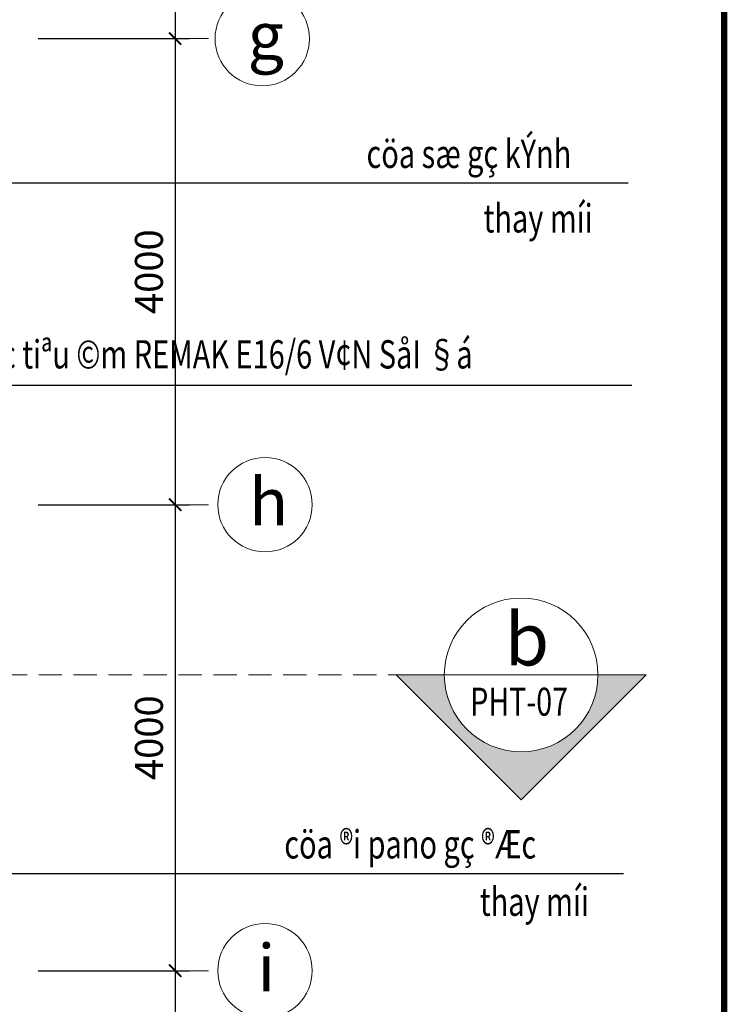
# Model space of a CAD drawing. Units: inches. Extents: x -192111 to 158235, y -110721 to 69398.
# Drawn here: x -6249 to -175, y -6899 to 1552 of the extents above; entities that cross this region are included whole.
import ezdxf
from ezdxf.enums import TextEntityAlignment as Align

# ---------------------------------------------------------------- set-up
doc = ezdxf.new("R2010")
doc.units = ezdxf.units.IN
doc.header["$MEASUREMENT"] = 0
doc.linetypes.add('HIDDEN', pattern=[0.375, 0.25, -0.125])
for name, color, linetype, lineweight in [('-DIM', 9, 'Continuous', 13), ('-HIDE', 3, 'HIDDEN', 13), ('-KH', 143, 'Continuous', 13), ('-TEXT', 7, 'Continuous', 15)]:
    doc.layers.add(name, color=color, linetype=linetype, lineweight=lineweight)
doc.layers.add('-FRAME', color=148, linetype='Continuous')
doc.styles.add('VNAVANTH', font='VHAVAN.ttf')
doc.styles.add('VNTIMEH shx', font='VHTIME.ttf', dxfattribs={"width": 0.75})
doc.dimstyles.new('1-180A2', dxfattribs={"dimscale": 180, "dimtxt": 1.8, "dimasz": 0.7, "dimexe": 0.8, "dimexo": 0, "dimgap": 0.7, "dimtad": 1, "dimdec": 0, "dimzin": 0, "dimdsep": 46, "dimtxsty": 'VNTIMEH shx', "dimblk1": 'ARCHTICK', "dimblk2": 'ARCHTICK', "dimsah": 1, "dimcen": 0, "dimdle": 0.8, "dimclrd": 256, "dimclre": 256, "dimclrt": 256, "dimadec": 0, "dimazin": 0, "dimtfac": 0.0001, "dimtdec": 0, "dimtix": 1, "dimtmove": 2, "dimatfit": 3, "dimldrblk": 'ARCHTICK', "dimfxl": 1.8, "dimtolj": 1, "dimtzin": 0, "dimarcsym": 0})
doc.dimstyles.new('150A3', dxfattribs={"dimscale": 150, "dimtxt": 1.6, "dimasz": 0.7, "dimexe": 0.8, "dimexo": 0, "dimgap": 0.7, "dimtad": 1, "dimdec": 0, "dimzin": 0, "dimdsep": 46, "dimtxsty": 'VNTIMEH shx', "dimblk1": 'ARCHTICK', "dimblk2": 'ARCHTICK', "dimsah": 1, "dimcen": 0, "dimdle": 0.8, "dimclrd": 256, "dimclre": 256, "dimclrt": 256, "dimadec": 0, "dimazin": 0, "dimtfac": 0.0001, "dimtdec": 0, "dimtix": 1, "dimtmove": 2, "dimatfit": 3, "dimldrblk": 'ARCHTICK', "dimfxl": 1.8, "dimtolj": 1, "dimtzin": 0, "dimarcsym": 0})

# ---------------------------------------------------------------- blocks, each defined once
blk = doc.blocks.new('_ARCHTICK')
at = {"color": 0, "linetype": 'ByBlock', "const_width": 0.15}
blk.add_lwpolyline([(-0.5, -0.5), (0.5, 0.5)], dxfattribs=at)
blk = doc.blocks.new('*D13')
at = {"layer": '-DIM', "lineweight": -2}
for p, q in [((-4915, 5509.8), (-4915, 1269.8)), ((-6089.5, 5389.8), (-4795, 5389.8)), ((-6089.5, 1389.8), (-4795, 1389.8))]:
    blk.add_line(p, q, dxfattribs=at)
at = {"layer": 'DEFPOINTS', "color": 0}
for p in [(-6089.5, 5389.8), (-6089.5, 1389.8), (-4915, 1389.8)]:
    blk.add_point(p, dxfattribs=at)
at = {"layer": '-DIM', "lineweight": -2, "xscale": 105, "yscale": 105, "zscale": 105}
for p, rotation in [((-4915, 5389.8), 90), ((-4915, 1389.8), 270)]:
    blk.add_blockref('_ARCHTICK', p, dxfattribs=dict(at, rotation=rotation))
at = {"layer": '-DIM', "insert": (-5140, 3389.8), "char_height": 240, "attachment_point": 5, "rotation": 90, "style": 'VNTIMEH shx'}
blk.add_mtext('\\A1;4000', dxfattribs=at)
blk = doc.blocks.new('*D14')
at = {"layer": '-DIM', "lineweight": -2}
for p, q in [((-4915, 1509.8), (-4915, -2730.2)), ((-6089.5, 1389.8), (-4795, 1389.8)), ((-6089.5, -2610.2), (-4795, -2610.2))]:
    blk.add_line(p, q, dxfattribs=at)
at = {"layer": 'DEFPOINTS', "color": 0}
for p in [(-6089.5, 1389.8), (-6089.5, -2610.2), (-4915, -2610.2)]:
    blk.add_point(p, dxfattribs=at)
at = {"layer": '-DIM', "lineweight": -2, "xscale": 105, "yscale": 105, "zscale": 105}
for p, rotation in [((-4915, 1389.8), 90), ((-4915, -2610.2), 270)]:
    blk.add_blockref('_ARCHTICK', p, dxfattribs=dict(at, rotation=rotation))
at = {"layer": '-DIM', "insert": (-5140, -610.2), "char_height": 240, "attachment_point": 5, "rotation": 90, "style": 'VNTIMEH shx'}
blk.add_mtext('\\A1;4000', dxfattribs=at)
blk = doc.blocks.new('*D15')
at = {"layer": '-DIM', "lineweight": -2}
for p, q in [((-4915, -2490.2), (-4915, -6730.2)), ((-6089.5, -2610.2), (-4795, -2610.2)), ((-6089.5, -6610.2), (-4795, -6610.2))]:
    blk.add_line(p, q, dxfattribs=at)
at = {"layer": 'DEFPOINTS', "color": 0}
for p in [(-6089.5, -2610.2), (-6089.5, -6610.2), (-4915, -6610.2)]:
    blk.add_point(p, dxfattribs=at)
at = {"layer": '-DIM', "lineweight": -2, "xscale": 105, "yscale": 105, "zscale": 105}
for p, rotation in [((-4915, -2610.2), 90), ((-4915, -6610.2), 270)]:
    blk.add_blockref('_ARCHTICK', p, dxfattribs=dict(at, rotation=rotation))
at = {"layer": '-DIM', "insert": (-5140, -4610.2), "char_height": 240, "attachment_point": 5, "rotation": 90, "style": 'VNTIMEH shx'}
blk.add_mtext('\\A1;4000', dxfattribs=at)
blk = doc.blocks.new('*D16')
at = {"layer": '-DIM', "lineweight": -2}
for p, q in [((-4915, -6490.2), (-4915, -10730.2)), ((-6089.5, -6610.2), (-4795, -6610.2)), ((-6089.5, -10610.2), (-4795, -10610.2))]:
    blk.add_line(p, q, dxfattribs=at)
at = {"layer": 'DEFPOINTS', "color": 0}
for p in [(-6089.5, -6610.2), (-6089.5, -10610.2), (-4915, -10610.2)]:
    blk.add_point(p, dxfattribs=at)
at = {"layer": '-DIM', "lineweight": -2, "xscale": 105, "yscale": 105, "zscale": 105}
for p, rotation in [((-4915, -6610.2), 90), ((-4915, -10610.2), 270)]:
    blk.add_blockref('_ARCHTICK', p, dxfattribs=dict(at, rotation=rotation))
at = {"layer": '-DIM', "insert": (-5140, -8610.2), "char_height": 240, "attachment_point": 5, "rotation": 90, "style": 'VNTIMEH shx'}
blk.add_mtext('\\A1;4000', dxfattribs=at)

msp = doc.modelspace()

# ---------------------------------------------------------------- hatches: boundary and pattern name
at = {"layer": '-KH'}
msp.add_hatch(color=256, dxfattribs=at).paths.add_polyline_path([(-1284.7, -4071.3), (-871.5, -4071.3), (-1944.4, -5144.2), (-3017.3, -4071.3), (-2604.1, -4071.3, 0.414214), (-1944.4, -4731, 0.414214)])

# ---------------------------------------------------------------- linework, layer by layer
at = {"layer": '-DIM'}
for p, q in [((-4629.4, 1389.8), (-5004.4, 1389.8)), ((-4629.4, -2610.2), (-5004.4, -2610.2)), ((-4629.4, -6610.2), (-5004.4, -6610.2))]:
    msp.add_line(p, q, dxfattribs=at)
at = {"layer": '-FRAME', "color": 148, "const_width": 53}
msp.add_lwpolyline([(-201.1, -43927.2), (-201.1, 15678.9), (-43261.7, 15678.9), (-43261.7, -43927.2)], close=True, dxfattribs=at)
at = {"layer": '-HIDE', "ltscale": 800}
msp.add_line((-2586.2, -4071.3), (-38826, -4071.3), dxfattribs=at)
at = {"layer": '-KH'}
for p, q in [((-3017.3, -4071.3), (-2604.1, -4071.3)), ((-1944.4, -5144.2), (-3017.3, -4071.3)), ((-1284.7, -4071.3), (-2604.1, -4071.3)), ((-1944.4, -5144.2), (-871.5, -4071.3)), ((-1284.7, -4071.3), (-871.5, -4071.3))]:
    msp.add_line(p, q, dxfattribs=at)
for centre, radius in [((-4167.2, 1389.8), 405), ((-4142.9, -2610.2), 405), ((-1944.4, -4071.3), 659.7), ((-4142.9, -6610.2), 405)]:
    msp.add_circle(centre, radius, dxfattribs=at)

# ---------------------------------------------------------------- texts
at = {"layer": '-TEXT', "color": 2, "style": 'VNAVANTH'}
for s, height, p in [('g', 405, (-4136.3, 1415.4)), ('h', 405, (-4112, -2584.6)), ('b', 450, (-1894.3, -3765)), ('i', 405, (-4132.3, -6584.6))]:
    msp.add_text(s, height=height, dxfattribs=at).set_placement(p, align=Align.MIDDLE_CENTER)
at = {"layer": '-TEXT', "style": 'VNTIMEH shx', "width": 0.75}
for s, p in [('cöa sæ gç kÝnh', (-3271.9, 401.3)), ('thay míi', (-2267.9, -152.7)), ('èp gç tiªu ©m REMAK E16/6 V¢N SåI §á', (-6897.9, -1319.8)), ('cöa ®i pano gç ®Æc', (-3977.8, -5525.4)), ('thay míi', (-2299.9, -6017.9))]:
    msp.add_text(s, height=243, dxfattribs=at).set_placement(p, align=Align.MIDDLE_LEFT)
msp.add_text('PHT-07', height=240, dxfattribs=at).set_placement((-1961.9, -4420.9), align=Align.CENTER)

# ---------------------------------------------------------------- dimensions: what is measured, and where the dimension line sits
at = {"layer": '-DIM'}
for base, p1, p2, picture, middle in [((-4915, 1389.8), (-6089.5, 5389.8), (-6089.5, 1389.8), '*D13', (-5140, 3389.8)), ((-4915, -2610.2), (-6089.5, 1389.8), (-6089.5, -2610.2), '*D14', (-5140, -610.2)), ((-4915, -6610.2), (-6089.5, -2610.2), (-6089.5, -6610.2), '*D15', (-5140, -4610.2)), ((-4915, -10610.2), (-6089.5, -6610.2), (-6089.5, -10610.2), '*D16', (-5140, -8610.2))]:
    dim = msp.add_linear_dim(base=base, p1=p1, p2=p2, angle=90, dimstyle='150A3', dxfattribs=at)
    dim.commit()
    dim.dimension.update_dxf_attribs({"geometry": picture, "text_midpoint": middle})

# ---------------------------------------------------------------- leaders
at = {"layer": '-KH'}
for points in [[(-11559.3, 150.9), (-1024.7, 150.9)], [(-12535.9, -1585.7), (-993.6, -1585.7)], [(-11560.6, -5775.8), (-1066.2, -5775.8)]]:
    msp.add_leader(points, dimstyle='1-180A2', override={"dimtad": 0, "dimldrblk": 'Dot', "dimtfill": 1, "dimarcsym": 2}, dxfattribs=at)

doc.saveas('drawing.dxf')
